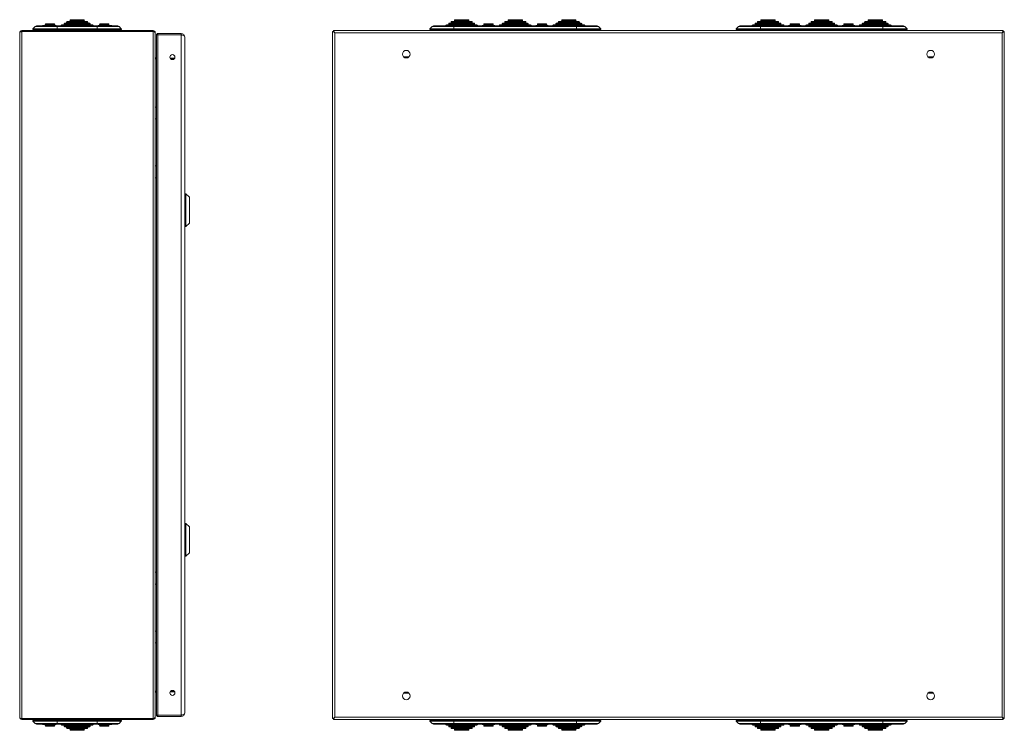
# Model space of a CAD drawing. Units: millimetres. Extents: x 1098 to 2859, y -426 to 673.
# Drawn here: x 2024 to 2859, y -170 to 434 of the extents above; entities that cross this region are included whole.
import ezdxf

# ---------------------------------------------------------------- set-up
doc = ezdxf.new("R2010")
doc.units = ezdxf.units.MM

msp = doc.modelspace()

# ---------------------------------------------------------------- linework, layer by layer
at = {"color": 7, "linetype": 'Continuous', "lineweight": 18}
for p, q in [((2037.07, 427.74), (2035.17, 425.86)), ((2037.07, 427.74), (2055.63, 427.74)), ((2055.63, 428.17), (2038.13, 428.17)), ((2047.73, 428.5), (2043.53, 428.5)), ((2045.63, 429.5), (2045.63, 429)), ((2053.63, 429.5), (2045.63, 429.5)), ((2045.63, 429), (2053.63, 429)), ((2046.13, 430), (2053.13, 430)), ((2047.73, 428.5), (2054.63, 428.5)), ((2053.63, 429), (2053.63, 429.5)), ((2089.63, 428.17), (2055.63, 428.17)), ((2055.63, 428.17), (2055.63, 427.74)), ((2055.63, 427.74), (2055.63, 425.86)), ((2089.63, 427.74), (2055.63, 427.74)), ((2059.13, 428.5), (2059.13, 428.17)), ((2072.63, 428.5), (2059.13, 428.5)), ((2059.63, 429), (2072.63, 429)), ((2061.63, 430), (2061.63, 429.5)), ((2072.63, 430), (2061.63, 430)), ((2061.63, 429.5), (2072.63, 429.5)), ((2062.13, 430.5), (2072.63, 430.5)), ((2063.63, 431.5), (2063.63, 431)), ((2072.63, 431.5), (2063.63, 431.5)), ((2063.63, 431), (2072.63, 431)), ((2064.13, 432), (2072.63, 432)), ((2066.63, 433), (2066.63, 432.5)), ((2072.63, 433), (2066.63, 433)), ((2066.63, 432.5), (2072.63, 432.5)), ((2067.13, 433.5), (2072.63, 433.5)), ((2072.63, 433.5), (2078.13, 433.5)), ((2078.63, 433), (2072.63, 433)), ((2072.63, 432.5), (2078.63, 432.5)), ((2072.63, 432), (2081.13, 432)), ((2081.63, 431.5), (2072.63, 431.5)), ((2072.63, 431), (2081.63, 431)), ((2072.63, 430.5), (2083.13, 430.5)), ((2083.63, 430), (2072.63, 430)), ((2072.63, 429.5), (2083.63, 429.5)), ((2072.63, 429), (2085.63, 429)), ((2086.13, 428.5), (2072.63, 428.5)), ((2078.63, 432.5), (2078.63, 433)), ((2081.63, 431), (2081.63, 431.5)), ((2083.63, 429.5), (2083.63, 430)), ((2086.13, 428.17), (2086.13, 428.5)), ((2107.13, 428.17), (2089.63, 428.17)), ((2089.63, 428.17), (2089.63, 427.74)), ((2089.63, 427.74), (2089.63, 425.86)), ((2108.18, 427.74), (2089.63, 427.74)), ((2097.53, 428.5), (2090.63, 428.5)), ((2091.63, 429.5), (2091.63, 429)), ((2091.63, 429.5), (2099.63, 429.5)), ((2099.63, 429), (2091.63, 429)), ((2099.13, 430), (2092.13, 430)), ((2097.53, 428.5), (2101.73, 428.5)), ((2099.63, 429), (2099.63, 429.5)), ((2108.18, 427.74), (2110.09, 425.86)), ((2373.89, 427.74), (2371.98, 425.86)), ((2392.44, 427.74), (2373.89, 427.74)), ((2392.44, 428.17), (2374.94, 428.17)), ((2385.44, 428.5), (2385.44, 428.17)), ((2385.44, 428.5), (2394.34, 428.5)), ((2411.94, 429), (2385.94, 429)), ((2387.94, 430), (2387.94, 429.5)), ((2387.94, 430), (2409.94, 430)), ((2409.94, 429.5), (2387.94, 429.5)), ((2409.44, 430.5), (2388.44, 430.5)), ((2389.94, 431.5), (2389.94, 431)), ((2389.94, 431.5), (2407.94, 431.5)), ((2407.94, 431), (2389.94, 431)), ((2407.44, 432), (2390.44, 432)), ((2496.44, 428.17), (2392.44, 428.17)), ((2392.44, 428.17), (2392.44, 427.74)), ((2392.44, 427.74), (2392.44, 425.86)), ((2392.44, 427.74), (2496.44, 427.74)), ((2392.94, 433), (2392.94, 432.5)), ((2392.94, 433), (2404.94, 433)), ((2404.94, 432.5), (2392.94, 432.5)), ((2404.44, 433.5), (2393.44, 433.5)), ((2394.34, 428.5), (2396.44, 428.5)), ((2396.44, 428.5), (2401.44, 428.5)), ((2396.44, 428.17), (2396.44, 428.5)), ((2401.44, 428.5), (2403.54, 428.5)), ((2401.44, 428.5), (2401.44, 428.17)), ((2403.54, 428.5), (2412.44, 428.5)), ((2404.94, 432.5), (2404.94, 433)), ((2407.94, 431), (2407.94, 431.5)), ((2409.94, 429.5), (2409.94, 430)), ((2412.44, 428.17), (2412.44, 428.5)), ((2421.69, 428.5), (2416.69, 428.5)), ((2417.69, 429.5), (2417.69, 429)), ((2417.69, 429.5), (2421.69, 429.5)), ((2421.69, 429), (2417.69, 429)), ((2421.69, 430), (2418.19, 430)), ((2425.19, 430), (2421.69, 430)), ((2421.69, 429.5), (2425.69, 429.5)), ((2425.69, 429), (2421.69, 429)), ((2426.69, 428.5), (2421.69, 428.5)), ((2425.69, 429), (2425.69, 429.5)), ((2430.94, 428.5), (2430.94, 428.17)), ((2439.84, 428.5), (2430.94, 428.5)), ((2431.44, 429), (2457.44, 429)), ((2433.44, 430), (2433.44, 429.5)), ((2455.44, 430), (2433.44, 430)), ((2433.44, 429.5), (2455.44, 429.5)), ((2433.94, 430.5), (2454.94, 430.5)), ((2435.44, 431.5), (2435.44, 431)), ((2453.44, 431.5), (2435.44, 431.5)), ((2435.44, 431), (2453.44, 431)), ((2435.94, 432), (2452.94, 432)), ((2438.44, 433), (2438.44, 432.5)), ((2450.44, 433), (2438.44, 433)), ((2438.44, 432.5), (2450.44, 432.5)), ((2438.94, 433.5), (2449.94, 433.5)), ((2439.84, 428.5), (2441.94, 428.5)), ((2446.94, 428.5), (2441.94, 428.5)), ((2441.94, 428.17), (2441.94, 428.5)), ((2449.04, 428.5), (2446.94, 428.5)), ((2446.94, 428.17), (2446.94, 428.5)), ((2457.94, 428.5), (2449.04, 428.5)), ((2450.44, 432.5), (2450.44, 433)), ((2453.44, 431), (2453.44, 431.5)), ((2455.44, 429.5), (2455.44, 430)), ((2457.94, 428.17), (2457.94, 428.5)), ((2462.19, 428.5), (2467.19, 428.5)), ((2463.19, 429.5), (2463.19, 429)), ((2467.19, 429.5), (2463.19, 429.5)), ((2463.19, 429), (2467.19, 429)), ((2463.69, 430), (2467.19, 430)), ((2467.19, 430), (2470.69, 430)), ((2471.19, 429.5), (2467.19, 429.5)), ((2467.19, 429), (2471.19, 429)), ((2467.19, 428.5), (2472.19, 428.5)), ((2471.19, 429), (2471.19, 429.5)), ((2476.44, 428.5), (2476.44, 428.17)), ((2485.34, 428.5), (2476.44, 428.5)), ((2476.94, 429), (2502.94, 429)), ((2478.94, 430), (2478.94, 429.5)), ((2500.94, 430), (2478.94, 430)), ((2478.94, 429.5), (2500.94, 429.5)), ((2479.44, 430.5), (2500.44, 430.5)), ((2480.94, 431.5), (2480.94, 431)), ((2498.94, 431.5), (2480.94, 431.5)), ((2480.94, 431), (2498.94, 431)), ((2481.44, 432), (2498.44, 432)), ((2483.94, 433), (2483.94, 432.5)), ((2495.94, 433), (2483.94, 433)), ((2483.94, 432.5), (2495.94, 432.5)), ((2484.44, 433.5), (2495.44, 433.5)), ((2487.44, 428.5), (2485.34, 428.5)), ((2492.44, 428.5), (2487.44, 428.5)), ((2487.44, 428.5), (2487.44, 428.17)), ((2494.54, 428.5), (2492.44, 428.5)), ((2492.44, 428.17), (2492.44, 428.5)), ((2503.44, 428.5), (2494.54, 428.5)), ((2495.94, 432.5), (2495.94, 433)), ((2513.94, 428.17), (2496.44, 428.17)), ((2496.44, 428.17), (2496.44, 427.74)), ((2496.44, 427.74), (2496.44, 425.86)), ((2496.44, 427.74), (2515, 427.74)), ((2498.94, 431), (2498.94, 431.5)), ((2500.94, 429.5), (2500.94, 430)), ((2503.44, 428.17), (2503.44, 428.5)), ((2515, 427.74), (2516.91, 425.86)), ((2633.89, 427.74), (2631.98, 425.86)), ((2652.44, 427.74), (2633.89, 427.74)), ((2652.44, 428.17), (2634.94, 428.17)), ((2645.44, 428.5), (2645.44, 428.17)), ((2645.44, 428.5), (2654.34, 428.5)), ((2671.94, 429), (2645.94, 429)), ((2647.94, 430), (2647.94, 429.5)), ((2647.94, 430), (2669.94, 430)), ((2669.94, 429.5), (2647.94, 429.5)), ((2669.44, 430.5), (2648.44, 430.5)), ((2649.94, 431.5), (2649.94, 431)), ((2649.94, 431.5), (2667.94, 431.5)), ((2667.94, 431), (2649.94, 431)), ((2667.44, 432), (2650.44, 432)), ((2756.44, 428.17), (2652.44, 428.17)), ((2652.44, 428.17), (2652.44, 427.74)), ((2652.44, 427.74), (2652.44, 425.86)), ((2652.44, 427.74), (2756.44, 427.74)), ((2652.94, 433), (2652.94, 432.5)), ((2652.94, 433), (2664.94, 433)), ((2664.94, 432.5), (2652.94, 432.5)), ((2664.44, 433.5), (2653.44, 433.5)), ((2654.34, 428.5), (2656.44, 428.5)), ((2656.44, 428.5), (2661.44, 428.5)), ((2656.44, 428.17), (2656.44, 428.5)), ((2661.44, 428.5), (2663.54, 428.5)), ((2661.44, 428.5), (2661.44, 428.17)), ((2663.54, 428.5), (2672.44, 428.5)), ((2664.94, 432.5), (2664.94, 433)), ((2667.94, 431), (2667.94, 431.5)), ((2669.94, 429.5), (2669.94, 430)), ((2672.44, 428.17), (2672.44, 428.5)), ((2681.69, 428.5), (2676.69, 428.5)), ((2677.69, 429.5), (2677.69, 429)), ((2677.69, 429.5), (2681.69, 429.5)), ((2681.69, 429), (2677.69, 429)), ((2681.69, 430), (2678.19, 430)), ((2685.19, 430), (2681.69, 430)), ((2681.69, 429.5), (2685.69, 429.5)), ((2685.69, 429), (2681.69, 429)), ((2686.69, 428.5), (2681.69, 428.5)), ((2685.69, 429), (2685.69, 429.5)), ((2690.94, 428.5), (2690.94, 428.17)), ((2699.84, 428.5), (2690.94, 428.5)), ((2691.44, 429), (2717.44, 429)), ((2693.44, 430), (2693.44, 429.5)), ((2715.44, 430), (2693.44, 430)), ((2693.44, 429.5), (2715.44, 429.5)), ((2693.94, 430.5), (2714.94, 430.5)), ((2695.44, 431.5), (2695.44, 431)), ((2713.44, 431.5), (2695.44, 431.5)), ((2695.44, 431), (2713.44, 431)), ((2695.94, 432), (2712.94, 432)), ((2698.44, 433), (2698.44, 432.5)), ((2710.44, 433), (2698.44, 433)), ((2698.44, 432.5), (2710.44, 432.5)), ((2698.94, 433.5), (2709.94, 433.5)), ((2699.84, 428.5), (2701.94, 428.5)), ((2706.94, 428.5), (2701.94, 428.5)), ((2701.94, 428.17), (2701.94, 428.5)), ((2709.04, 428.5), (2706.94, 428.5)), ((2706.94, 428.17), (2706.94, 428.5)), ((2717.94, 428.5), (2709.04, 428.5)), ((2710.44, 432.5), (2710.44, 433)), ((2713.44, 431), (2713.44, 431.5)), ((2715.44, 429.5), (2715.44, 430)), ((2717.94, 428.17), (2717.94, 428.5)), ((2722.19, 428.5), (2727.19, 428.5)), ((2723.19, 429.5), (2723.19, 429)), ((2727.19, 429.5), (2723.19, 429.5)), ((2723.19, 429), (2727.19, 429)), ((2723.69, 430), (2727.19, 430)), ((2727.19, 430), (2730.69, 430)), ((2731.19, 429.5), (2727.19, 429.5)), ((2727.19, 429), (2731.19, 429)), ((2727.19, 428.5), (2732.19, 428.5)), ((2731.19, 429), (2731.19, 429.5)), ((2736.44, 428.5), (2736.44, 428.17)), ((2745.34, 428.5), (2736.44, 428.5)), ((2736.94, 429), (2762.94, 429)), ((2738.94, 430), (2738.94, 429.5)), ((2760.94, 430), (2738.94, 430)), ((2738.94, 429.5), (2760.94, 429.5)), ((2739.44, 430.5), (2760.44, 430.5)), ((2740.94, 431.5), (2740.94, 431)), ((2758.94, 431.5), (2740.94, 431.5)), ((2740.94, 431), (2758.94, 431)), ((2741.44, 432), (2758.44, 432)), ((2743.94, 433), (2743.94, 432.5)), ((2755.94, 433), (2743.94, 433)), ((2743.94, 432.5), (2755.94, 432.5)), ((2744.44, 433.5), (2755.44, 433.5)), ((2747.44, 428.5), (2745.34, 428.5)), ((2752.44, 428.5), (2747.44, 428.5)), ((2747.44, 428.5), (2747.44, 428.17)), ((2754.54, 428.5), (2752.44, 428.5)), ((2752.44, 428.17), (2752.44, 428.5)), ((2763.44, 428.5), (2754.54, 428.5)), ((2755.94, 432.5), (2755.94, 433)), ((2773.94, 428.17), (2756.44, 428.17)), ((2756.44, 428.17), (2756.44, 427.74)), ((2756.44, 427.74), (2756.44, 425.86)), ((2756.44, 427.74), (2775, 427.74)), ((2758.94, 431), (2758.94, 431.5)), ((2760.94, 429.5), (2760.94, 430)), ((2763.44, 428.17), (2763.44, 428.5)), ((2775, 427.74), (2776.91, 425.86)), ((2023.88, 422.41), (2023.88, -158.99)), ((2025.68, 424.21), (2025.68, 423.41)), ((2025.68, 424.21), (2137.08, 424.21)), ((2025.68, 423.41), (2137.08, 423.41)), ((2025.68, 423.34), (2025.68, -159.91)), ((2137.08, 423.34), (2025.68, 423.34)), ((2055.63, 425.86), (2035.17, 425.86)), ((2035.32, 425.04), (2055.63, 425.04)), ((2035.32, 425.04), (2037.32, 424.21)), ((2055.63, 425.86), (2055.63, 425.04)), ((2055.63, 425.86), (2089.63, 425.86)), ((2089.63, 425.04), (2055.63, 425.04)), ((2055.63, 425.04), (2055.63, 424.21)), ((2055.63, 423.41), (2055.63, 423.34)), ((2089.63, 425.86), (2089.63, 425.04)), ((2089.63, 425.86), (2110.09, 425.86)), ((2109.93, 425.04), (2089.63, 425.04)), ((2089.63, 425.04), (2089.63, 424.21)), ((2089.63, 423.41), (2089.63, 423.34)), ((2109.93, 425.04), (2107.94, 424.21)), ((2137.08, 424.21), (2137.08, 423.41)), ((2137.08, 423.34), (2137.08, -159.91)), ((2138.88, 422.41), (2138.87, 422.41)), ((2138.88, 422.34), (2138.88, 422.41)), ((2138.88, 422.34), (2138.88, -158.91)), ((2139.93, 420.66), (2140.93, 420.66)), ((2139.93, 420.52), (2139.93, -157.09)), ((2140.98, 421.71), (2140.98, 420.71)), ((2160.88, 421.71), (2140.98, 421.71)), ((2160.88, 420.71), (2140.98, 420.71)), ((2160.88, 420.61), (2140.98, 420.61)), ((2140.98, 420.57), (2140.98, 420.61)), ((2140.98, 420.57), (2140.98, -157.14)), ((2140.98, 420.57), (2160.88, 420.57)), ((2160.88, 421.71), (2160.88, 420.71)), ((2160.88, 420.57), (2160.88, 420.61)), ((2160.88, 420.57), (2160.88, -157.14)), ((2163.98, 418.61), (2163.98, -155.19)), ((2291.24, 422.41), (2289.44, 423.34)), ((2289.44, 423.34), (2290.24, 423.34)), ((2289.44, -159.91), (2289.44, 423.34)), ((2291.24, 422.41), (2290.24, 423.34)), ((2290.32, 424.21), (2290.32, 423.41)), ((2290.32, 424.21), (2291.24, 422.41)), ((2290.32, 424.21), (2858.57, 424.21)), ((2290.32, 423.41), (2291.24, 422.41)), ((2291.24, -158.99), (2291.24, 422.41)), ((2291.24, 422.41), (2857.64, 422.41)), ((2371.98, 425.86), (2392.44, 425.86)), ((2392.44, 425.04), (2372.14, 425.04)), ((2372.14, 425.04), (2374.14, 424.21)), ((2392.44, 425.86), (2392.44, 425.04)), ((2496.44, 425.86), (2392.44, 425.86)), ((2392.44, 425.04), (2496.44, 425.04)), ((2392.44, 425.04), (2392.44, 424.21)), ((2496.44, 425.86), (2496.44, 425.04)), ((2516.91, 425.86), (2496.44, 425.86)), ((2496.44, 425.04), (2516.75, 425.04)), ((2496.44, 425.04), (2496.44, 424.21)), ((2516.75, 425.04), (2514.75, 424.21)), ((2631.98, 425.86), (2652.44, 425.86)), ((2652.44, 425.04), (2632.14, 425.04)), ((2632.14, 425.04), (2634.14, 424.21)), ((2652.44, 425.86), (2652.44, 425.04)), ((2756.44, 425.86), (2652.44, 425.86)), ((2652.44, 425.04), (2756.44, 425.04)), ((2652.44, 425.04), (2652.44, 424.21)), ((2756.44, 425.86), (2756.44, 425.04)), ((2776.91, 425.86), (2756.44, 425.86)), ((2756.44, 425.04), (2776.75, 425.04)), ((2756.44, 425.04), (2756.44, 424.21)), ((2776.75, 425.04), (2774.75, 424.21)), ((2857.64, 422.41), (2858.57, 424.21)), ((2857.64, 422.41), (2858.57, 423.41)), ((2859.44, 423.34), (2857.64, 422.41)), ((2858.64, 423.34), (2857.64, 422.41)), ((2857.64, 422.41), (2857.64, -158.99)), ((2858.57, 424.21), (2858.57, 423.41)), ((2859.44, 423.34), (2858.64, 423.34)), ((2859.44, 423.34), (2859.44, -159.91)), ((2155.46, 402.17), (2155.47, 402.37)), ((2155.46, 402.17), (2155.46, 401.02)), ((2155.57, 401.56), (2155.57, 401.87)), ((2349.65, 401.91), (2354.24, 401.91)), ((2794.65, 401.91), (2799.24, 401.91)), ((2139.88, 400.91), (2139.88, 400.11)), ((2139.93, 400.91), (2139.88, 400.91)), ((2139.93, 400.11), (2139.88, 400.11)), ((2139.88, 400.04), (2139.93, 400.04)), ((2139.88, 400.04), (2139.88, 359.26)), ((2155.42, 400.91), (2151.54, 400.91)), ((2154.84, 400.11), (2152.12, 400.11)), ((2152.21, 400.04), (2154.75, 400.04)), ((2139.93, 359.26), (2138.88, 359.26)), ((2138.88, 349.16), (2139.93, 349.16)), ((2139.88, 349.16), (2139.88, 309.26)), ((2139.93, 309.26), (2138.88, 309.26)), ((2138.88, 299.16), (2139.93, 299.16)), ((2139.88, 299.16), (2139.88, -35.74)), ((2164.98, 285.71), (2163.98, 285.71)), ((2167.98, 282.71), (2164.98, 285.71)), ((2164.98, 271.71), (2164.98, 285.71)), ((2138.98, 279.04), (2138.98, 272.03)), ((2167.98, 271.71), (2167.98, 282.71)), ((2138.98, 272.03), (2138.98, 271.4)), ((2138.98, 264.39), (2138.98, 271.4)), ((2164.98, 257.71), (2164.98, 271.71)), ((2167.98, 260.71), (2167.98, 271.71)), ((2164.98, 257.71), (2167.98, 260.71)), ((2163.98, 257.71), (2164.98, 257.71)), ((2164.98, 5.71), (2163.98, 5.71)), ((2167.98, 2.71), (2164.98, 5.71)), ((2164.98, -8.29), (2164.98, 5.71)), ((2167.98, -8.29), (2167.98, 2.71)), ((2138.98, -0.96), (2138.98, -7.97)), ((2138.98, -7.97), (2138.98, -8.6)), ((2164.98, -22.29), (2164.98, -8.29)), ((2167.98, -19.29), (2167.98, -8.29)), ((2138.98, -15.61), (2138.98, -8.6)), ((2163.98, -22.29), (2164.98, -22.29)), ((2164.98, -22.29), (2167.98, -19.29)), ((2139.93, -35.74), (2138.88, -35.74)), ((2138.88, -45.84), (2139.93, -45.84)), ((2139.88, -45.84), (2139.88, -85.74)), ((2139.93, -85.74), (2138.88, -85.74)), ((2138.88, -95.84), (2139.93, -95.84)), ((2139.88, -95.84), (2139.88, -136.61)), ((2139.93, -136.61), (2139.88, -136.61)), ((2139.88, -137.49), (2139.88, -136.69)), ((2139.88, -136.69), (2139.93, -136.69)), ((2139.88, -137.49), (2139.93, -137.49)), ((2151.54, -137.49), (2155.42, -137.49)), ((2152.12, -136.69), (2154.84, -136.69)), ((2154.75, -136.61), (2152.21, -136.61)), ((2155.46, -137.59), (2155.46, -138.74)), ((2155.46, -138.74), (2155.47, -138.94)), ((2155.57, -138.44), (2155.57, -138.13)), ((2354.24, -138.49), (2349.65, -138.49)), ((2799.24, -138.49), (2794.65, -138.49)), ((2139.93, -157.24), (2140.93, -157.24)), ((2160.88, -157.14), (2140.98, -157.14)), ((2140.98, -157.14), (2140.98, -157.19)), ((2140.98, -157.19), (2160.88, -157.19)), ((2140.98, -158.29), (2140.98, -157.29)), ((2140.98, -157.29), (2160.88, -157.29)), ((2140.98, -158.29), (2160.88, -158.29)), ((2160.88, -157.14), (2160.88, -157.19)), ((2160.88, -158.29), (2160.88, -157.29)), ((2025.68, -159.91), (2137.08, -159.91)), ((2025.68, -160.79), (2025.68, -159.99)), ((2137.08, -159.99), (2025.68, -159.99)), ((2137.08, -160.79), (2025.68, -160.79)), ((2055.63, -162.43), (2035.17, -162.43)), ((2037.07, -164.31), (2035.17, -162.43)), ((2035.32, -161.61), (2037.32, -160.79)), ((2035.32, -161.61), (2055.63, -161.61)), ((2037.07, -164.31), (2055.63, -164.31)), ((2038.13, -164.74), (2055.63, -164.74)), ((2047.73, -165.07), (2043.53, -165.07)), ((2045.63, -165.57), (2045.63, -166.07)), ((2045.63, -165.57), (2053.63, -165.57)), ((2053.63, -166.07), (2045.63, -166.07)), ((2046.13, -166.57), (2053.13, -166.57)), ((2047.73, -165.07), (2054.63, -165.07)), ((2053.63, -166.07), (2053.63, -165.57)), ((2055.63, -159.99), (2055.63, -159.91)), ((2055.63, -161.61), (2055.63, -160.79)), ((2055.63, -162.43), (2055.63, -161.61)), ((2055.63, -161.61), (2089.63, -161.61)), ((2089.63, -162.43), (2055.63, -162.43)), ((2055.63, -164.31), (2055.63, -162.43)), ((2055.63, -164.31), (2089.63, -164.31)), ((2055.63, -164.74), (2055.63, -164.31)), ((2055.63, -164.74), (2089.63, -164.74)), ((2059.13, -164.74), (2059.13, -165.07)), ((2059.13, -165.07), (2072.63, -165.07)), ((2072.63, -165.57), (2059.63, -165.57)), ((2061.63, -166.07), (2061.63, -166.57)), ((2072.63, -166.07), (2061.63, -166.07)), ((2061.63, -166.57), (2072.63, -166.57)), ((2072.63, -167.07), (2062.13, -167.07)), ((2072.63, -165.07), (2086.13, -165.07)), ((2085.63, -165.57), (2072.63, -165.57)), ((2083.63, -166.07), (2072.63, -166.07)), ((2072.63, -166.57), (2083.63, -166.57)), ((2083.13, -167.07), (2072.63, -167.07)), ((2083.63, -166.57), (2083.63, -166.07)), ((2086.13, -165.07), (2086.13, -164.74)), ((2089.63, -159.99), (2089.63, -159.91)), ((2089.63, -161.61), (2089.63, -160.79)), ((2089.63, -162.43), (2089.63, -161.61)), ((2109.93, -161.61), (2089.63, -161.61)), ((2089.63, -162.43), (2110.09, -162.43)), ((2089.63, -164.31), (2089.63, -162.43)), ((2108.18, -164.31), (2089.63, -164.31)), ((2089.63, -164.74), (2089.63, -164.31)), ((2089.63, -164.74), (2107.13, -164.74)), ((2097.53, -165.07), (2090.63, -165.07)), ((2091.63, -165.57), (2091.63, -166.07)), ((2099.63, -165.57), (2091.63, -165.57)), ((2091.63, -166.07), (2099.63, -166.07)), ((2099.13, -166.57), (2092.13, -166.57)), ((2097.53, -165.07), (2101.73, -165.07)), ((2099.63, -166.07), (2099.63, -165.57)), ((2109.93, -161.61), (2107.94, -160.79)), ((2108.18, -164.31), (2110.09, -162.43)), ((2137.08, -160.79), (2137.08, -159.99)), ((2138.88, -158.99), (2138.87, -158.99)), ((2138.88, -158.99), (2138.88, -158.91)), ((2289.44, -159.91), (2291.24, -158.99)), ((2289.44, -159.91), (2290.24, -159.91)), ((2290.24, -159.91), (2291.24, -158.99)), ((2291.24, -158.99), (2290.32, -160.79)), ((2291.24, -158.99), (2290.32, -159.99)), ((2290.32, -160.79), (2290.32, -159.99)), ((2858.57, -160.79), (2290.32, -160.79)), ((2857.64, -158.99), (2291.24, -158.99)), ((2371.98, -162.43), (2392.44, -162.43)), ((2373.89, -164.31), (2371.98, -162.43)), ((2372.14, -161.61), (2374.14, -160.79)), ((2392.44, -161.61), (2372.14, -161.61)), ((2392.44, -164.31), (2373.89, -164.31)), ((2374.94, -164.74), (2392.44, -164.74)), ((2385.44, -164.74), (2385.44, -165.07)), ((2394.34, -165.07), (2385.44, -165.07)), ((2385.94, -165.57), (2411.94, -165.57)), ((2387.94, -166.07), (2387.94, -166.57)), ((2387.94, -166.07), (2409.94, -166.07)), ((2409.94, -166.57), (2387.94, -166.57)), ((2388.44, -167.07), (2409.44, -167.07)), ((2392.44, -161.61), (2392.44, -160.79)), ((2392.44, -162.43), (2392.44, -161.61)), ((2392.44, -161.61), (2496.44, -161.61)), ((2496.44, -162.43), (2392.44, -162.43)), ((2392.44, -164.31), (2392.44, -162.43)), ((2392.44, -164.31), (2496.44, -164.31)), ((2392.44, -164.74), (2392.44, -164.31)), ((2392.44, -164.74), (2496.44, -164.74)), ((2394.34, -165.07), (2396.44, -165.07)), ((2396.44, -164.74), (2396.44, -165.07)), ((2396.44, -165.07), (2401.44, -165.07)), ((2401.44, -165.07), (2401.44, -164.74)), ((2401.44, -165.07), (2403.54, -165.07)), ((2412.44, -165.07), (2403.54, -165.07)), ((2409.94, -166.57), (2409.94, -166.07)), ((2412.44, -165.07), (2412.44, -164.74)), ((2421.69, -165.07), (2416.69, -165.07)), ((2417.69, -165.57), (2417.69, -166.07)), ((2421.69, -165.57), (2417.69, -165.57)), ((2417.69, -166.07), (2421.69, -166.07)), ((2421.69, -166.57), (2418.19, -166.57)), ((2426.69, -165.07), (2421.69, -165.07)), ((2425.69, -165.57), (2421.69, -165.57)), ((2421.69, -166.07), (2425.69, -166.07)), ((2425.19, -166.57), (2421.69, -166.57)), ((2425.69, -166.07), (2425.69, -165.57)), ((2430.94, -164.74), (2430.94, -165.07)), ((2430.94, -165.07), (2439.84, -165.07)), ((2457.44, -165.57), (2431.44, -165.57)), ((2433.44, -166.07), (2433.44, -166.57)), ((2455.44, -166.07), (2433.44, -166.07)), ((2433.44, -166.57), (2455.44, -166.57)), ((2454.94, -167.07), (2433.94, -167.07)), ((2439.84, -165.07), (2441.94, -165.07)), ((2441.94, -164.74), (2441.94, -165.07)), ((2446.94, -165.07), (2441.94, -165.07)), ((2446.94, -164.74), (2446.94, -165.07)), ((2449.04, -165.07), (2446.94, -165.07)), ((2449.04, -165.07), (2457.94, -165.07)), ((2455.44, -166.57), (2455.44, -166.07)), ((2457.94, -165.07), (2457.94, -164.74)), ((2462.19, -165.07), (2467.19, -165.07)), ((2463.19, -165.57), (2463.19, -166.07)), ((2463.19, -165.57), (2467.19, -165.57)), ((2467.19, -166.07), (2463.19, -166.07)), ((2463.69, -166.57), (2467.19, -166.57)), ((2467.19, -165.07), (2472.19, -165.07)), ((2467.19, -165.57), (2471.19, -165.57)), ((2471.19, -166.07), (2467.19, -166.07)), ((2467.19, -166.57), (2470.69, -166.57)), ((2471.19, -166.07), (2471.19, -165.57)), ((2476.44, -164.74), (2476.44, -165.07)), ((2476.44, -165.07), (2485.34, -165.07)), ((2502.94, -165.57), (2476.94, -165.57)), ((2478.94, -166.07), (2478.94, -166.57)), ((2500.94, -166.07), (2478.94, -166.07)), ((2478.94, -166.57), (2500.94, -166.57)), ((2500.44, -167.07), (2479.44, -167.07)), ((2487.44, -165.07), (2485.34, -165.07)), ((2487.44, -165.07), (2487.44, -164.74)), ((2492.44, -165.07), (2487.44, -165.07)), ((2492.44, -164.74), (2492.44, -165.07)), ((2494.54, -165.07), (2492.44, -165.07)), ((2494.54, -165.07), (2503.44, -165.07)), ((2496.44, -161.61), (2496.44, -160.79)), ((2496.44, -162.43), (2496.44, -161.61)), ((2496.44, -161.61), (2516.75, -161.61)), ((2516.91, -162.43), (2496.44, -162.43)), ((2496.44, -164.31), (2496.44, -162.43)), ((2496.44, -164.31), (2515, -164.31)), ((2496.44, -164.74), (2496.44, -164.31)), ((2496.44, -164.74), (2513.94, -164.74)), ((2500.94, -166.57), (2500.94, -166.07)), ((2503.44, -165.07), (2503.44, -164.74)), ((2516.75, -161.61), (2514.75, -160.79)), ((2515, -164.31), (2516.91, -162.43)), ((2631.98, -162.43), (2652.44, -162.43)), ((2633.89, -164.31), (2631.98, -162.43)), ((2632.14, -161.61), (2634.14, -160.79)), ((2652.44, -161.61), (2632.14, -161.61)), ((2652.44, -164.31), (2633.89, -164.31)), ((2634.94, -164.74), (2652.44, -164.74)), ((2645.44, -164.74), (2645.44, -165.07)), ((2654.34, -165.07), (2645.44, -165.07)), ((2645.94, -165.57), (2671.94, -165.57)), ((2647.94, -166.07), (2647.94, -166.57)), ((2647.94, -166.07), (2669.94, -166.07)), ((2669.94, -166.57), (2647.94, -166.57)), ((2648.44, -167.07), (2669.44, -167.07)), ((2652.44, -161.61), (2652.44, -160.79)), ((2652.44, -162.43), (2652.44, -161.61)), ((2652.44, -161.61), (2756.44, -161.61)), ((2756.44, -162.43), (2652.44, -162.43)), ((2652.44, -164.31), (2652.44, -162.43)), ((2652.44, -164.31), (2756.44, -164.31)), ((2652.44, -164.74), (2652.44, -164.31)), ((2652.44, -164.74), (2756.44, -164.74)), ((2654.34, -165.07), (2656.44, -165.07)), ((2656.44, -164.74), (2656.44, -165.07)), ((2656.44, -165.07), (2661.44, -165.07)), ((2661.44, -165.07), (2661.44, -164.74)), ((2661.44, -165.07), (2663.54, -165.07)), ((2672.44, -165.07), (2663.54, -165.07)), ((2669.94, -166.57), (2669.94, -166.07)), ((2672.44, -165.07), (2672.44, -164.74)), ((2681.69, -165.07), (2676.69, -165.07)), ((2677.69, -165.57), (2677.69, -166.07)), ((2681.69, -165.57), (2677.69, -165.57)), ((2677.69, -166.07), (2681.69, -166.07)), ((2681.69, -166.57), (2678.19, -166.57)), ((2686.69, -165.07), (2681.69, -165.07)), ((2685.69, -165.57), (2681.69, -165.57)), ((2681.69, -166.07), (2685.69, -166.07)), ((2685.19, -166.57), (2681.69, -166.57)), ((2685.69, -166.07), (2685.69, -165.57)), ((2690.94, -164.74), (2690.94, -165.07)), ((2690.94, -165.07), (2699.84, -165.07)), ((2717.44, -165.57), (2691.44, -165.57)), ((2693.44, -166.07), (2693.44, -166.57)), ((2715.44, -166.07), (2693.44, -166.07)), ((2693.44, -166.57), (2715.44, -166.57)), ((2714.94, -167.07), (2693.94, -167.07)), ((2699.84, -165.07), (2701.94, -165.07)), ((2701.94, -164.74), (2701.94, -165.07)), ((2706.94, -165.07), (2701.94, -165.07)), ((2706.94, -164.74), (2706.94, -165.07)), ((2709.04, -165.07), (2706.94, -165.07)), ((2709.04, -165.07), (2717.94, -165.07)), ((2715.44, -166.57), (2715.44, -166.07)), ((2717.94, -165.07), (2717.94, -164.74)), ((2722.19, -165.07), (2727.19, -165.07)), ((2723.19, -165.57), (2723.19, -166.07)), ((2723.19, -165.57), (2727.19, -165.57)), ((2727.19, -166.07), (2723.19, -166.07)), ((2723.69, -166.57), (2727.19, -166.57)), ((2727.19, -165.07), (2732.19, -165.07)), ((2727.19, -165.57), (2731.19, -165.57)), ((2731.19, -166.07), (2727.19, -166.07)), ((2727.19, -166.57), (2730.69, -166.57)), ((2731.19, -166.07), (2731.19, -165.57)), ((2736.44, -164.74), (2736.44, -165.07)), ((2736.44, -165.07), (2745.34, -165.07)), ((2762.94, -165.57), (2736.94, -165.57)), ((2738.94, -166.07), (2738.94, -166.57)), ((2760.94, -166.07), (2738.94, -166.07)), ((2738.94, -166.57), (2760.94, -166.57)), ((2760.44, -167.07), (2739.44, -167.07)), ((2747.44, -165.07), (2745.34, -165.07)), ((2747.44, -165.07), (2747.44, -164.74)), ((2752.44, -165.07), (2747.44, -165.07)), ((2752.44, -164.74), (2752.44, -165.07)), ((2754.54, -165.07), (2752.44, -165.07)), ((2754.54, -165.07), (2763.44, -165.07)), ((2756.44, -161.61), (2756.44, -160.79)), ((2756.44, -162.43), (2756.44, -161.61)), ((2756.44, -161.61), (2776.75, -161.61)), ((2776.91, -162.43), (2756.44, -162.43)), ((2756.44, -164.31), (2756.44, -162.43)), ((2756.44, -164.31), (2775, -164.31)), ((2756.44, -164.74), (2756.44, -164.31)), ((2756.44, -164.74), (2773.94, -164.74)), ((2760.94, -166.57), (2760.94, -166.07)), ((2763.44, -165.07), (2763.44, -164.74)), ((2776.75, -161.61), (2774.75, -160.79)), ((2775, -164.31), (2776.91, -162.43)), ((2858.57, -160.79), (2857.64, -158.99)), ((2858.57, -159.99), (2857.64, -158.99)), ((2857.64, -158.99), (2859.44, -159.91)), ((2857.64, -158.99), (2858.64, -159.91)), ((2858.57, -160.79), (2858.57, -159.99)), ((2859.44, -159.91), (2858.64, -159.91)), ((2063.63, -167.57), (2063.63, -168.07)), ((2072.63, -167.57), (2063.63, -167.57)), ((2063.63, -168.07), (2072.63, -168.07)), ((2072.63, -168.57), (2064.13, -168.57)), ((2066.63, -169.07), (2066.63, -169.57)), ((2072.63, -169.07), (2066.63, -169.07)), ((2066.63, -169.57), (2072.63, -169.57)), ((2072.63, -170.07), (2067.13, -170.07)), ((2081.63, -167.57), (2072.63, -167.57)), ((2072.63, -168.07), (2081.63, -168.07)), ((2081.13, -168.57), (2072.63, -168.57)), ((2078.63, -169.07), (2072.63, -169.07)), ((2072.63, -169.57), (2078.63, -169.57)), ((2078.13, -170.07), (2072.63, -170.07)), ((2078.63, -169.57), (2078.63, -169.07)), ((2081.63, -168.07), (2081.63, -167.57)), ((2389.94, -167.57), (2389.94, -168.07)), ((2389.94, -167.57), (2407.94, -167.57)), ((2407.94, -168.07), (2389.94, -168.07)), ((2390.44, -168.57), (2407.44, -168.57)), ((2392.94, -169.07), (2392.94, -169.57)), ((2392.94, -169.07), (2404.94, -169.07)), ((2404.94, -169.57), (2392.94, -169.57)), ((2393.44, -170.07), (2404.44, -170.07)), ((2404.94, -169.57), (2404.94, -169.07)), ((2407.94, -168.07), (2407.94, -167.57)), ((2435.44, -167.57), (2435.44, -168.07)), ((2453.44, -167.57), (2435.44, -167.57)), ((2435.44, -168.07), (2453.44, -168.07)), ((2452.94, -168.57), (2435.94, -168.57)), ((2438.44, -169.07), (2438.44, -169.57)), ((2450.44, -169.07), (2438.44, -169.07)), ((2438.44, -169.57), (2450.44, -169.57)), ((2449.94, -170.07), (2438.94, -170.07)), ((2450.44, -169.57), (2450.44, -169.07)), ((2453.44, -168.07), (2453.44, -167.57)), ((2480.94, -167.57), (2480.94, -168.07)), ((2498.94, -167.57), (2480.94, -167.57)), ((2480.94, -168.07), (2498.94, -168.07)), ((2498.44, -168.57), (2481.44, -168.57)), ((2483.94, -169.07), (2483.94, -169.57)), ((2495.94, -169.07), (2483.94, -169.07)), ((2483.94, -169.57), (2495.94, -169.57)), ((2495.44, -170.07), (2484.44, -170.07)), ((2495.94, -169.57), (2495.94, -169.07)), ((2498.94, -168.07), (2498.94, -167.57)), ((2649.94, -167.57), (2649.94, -168.07)), ((2649.94, -167.57), (2667.94, -167.57)), ((2667.94, -168.07), (2649.94, -168.07)), ((2650.44, -168.57), (2667.44, -168.57)), ((2652.94, -169.07), (2652.94, -169.57)), ((2652.94, -169.07), (2664.94, -169.07)), ((2664.94, -169.57), (2652.94, -169.57)), ((2653.44, -170.07), (2664.44, -170.07)), ((2664.94, -169.57), (2664.94, -169.07)), ((2667.94, -168.07), (2667.94, -167.57)), ((2695.44, -167.57), (2695.44, -168.07)), ((2713.44, -167.57), (2695.44, -167.57)), ((2695.44, -168.07), (2713.44, -168.07)), ((2712.94, -168.57), (2695.94, -168.57)), ((2698.44, -169.07), (2698.44, -169.57)), ((2710.44, -169.07), (2698.44, -169.07)), ((2698.44, -169.57), (2710.44, -169.57)), ((2709.94, -170.07), (2698.94, -170.07)), ((2710.44, -169.57), (2710.44, -169.07)), ((2713.44, -168.07), (2713.44, -167.57)), ((2740.94, -167.57), (2740.94, -168.07)), ((2758.94, -167.57), (2740.94, -167.57)), ((2740.94, -168.07), (2758.94, -168.07)), ((2758.44, -168.57), (2741.44, -168.57)), ((2743.94, -169.07), (2743.94, -169.57)), ((2755.94, -169.07), (2743.94, -169.07)), ((2743.94, -169.57), (2755.94, -169.57)), ((2755.44, -170.07), (2744.44, -170.07)), ((2755.94, -169.57), (2755.94, -169.07)), ((2758.94, -168.07), (2758.94, -167.57))]:
    msp.add_line(p, q, dxfattribs=at)
at = {"color": 7, "linetype": 'Continuous', "lineweight": 18, "flags": 128}
for points in [[(2037.5, 423.41), (2037.44, 423.37), (2037.42, 423.34)], [(2107.76, 423.41), (2107.81, 423.37), (2107.84, 423.34)], [(2037.5, -159.99), (2037.44, -159.94), (2037.42, -159.91)], [(2107.76, -159.99), (2107.81, -159.94), (2107.84, -159.91)]]:
    msp.add_lwpolyline(points, dxfattribs=at)
at = {"color": 7, "linetype": 'Continuous', "lineweight": 18}
for centre, radius in [((2153.48, 401.71), 2.1), ((2351.94, 404.21), 3.25), ((2796.94, 404.21), 3.25), ((2153.48, -138.29), 2.1), ((2351.94, -140.79), 3.25), ((2796.94, -140.79), 3.25)]:
    msp.add_circle(centre, radius, dxfattribs=at)
for centre, radius, start, end in [((2038.13, 426.67), 1.5, 90, 134.55698), ((2043.53, 428.1), 0.4, 90, 170.22488), ((2045.13, 429), 0.5, 270, 0), ((2046.13, 429.5), 0.5, 90, 180), ((2047.73, 428.1), 0.4, 9.77512, 90), ((2053.13, 429.5), 0.5, 0, 90), ((2054.13, 429), 0.5, 180, 270), ((2054.63, 428), 0.5, 19.62273, 90), ((2059.63, 428.5), 0.5, 90, 180), ((2061.13, 429.5), 0.5, 270, 0), ((2062.13, 430), 0.5, 90, 180), ((2063.13, 431), 0.5, 270, 0), ((2064.13, 431.5), 0.5, 90, 180), ((2066.13, 432.5), 0.5, 270, 0), ((2067.13, 433), 0.5, 90, 180), ((2078.13, 433), 0.5, 0, 90), ((2079.13, 432.5), 0.5, 180, 270), ((2081.13, 431.5), 0.5, 0, 90), ((2082.13, 431), 0.5, 180, 270), ((2083.13, 430), 0.5, 0, 90), ((2084.13, 429.5), 0.5, 180, 270), ((2085.63, 428.5), 0.5, 0, 90), ((2090.63, 428), 0.5, 90, 160.37727), ((2091.13, 429), 0.5, 270, 0), ((2092.13, 429.5), 0.5, 90, 180), ((2097.53, 428.1), 0.4, 90, 170.22488), ((2099.13, 429.5), 0.5, 0, 90), ((2100.13, 429), 0.5, 180, 270), ((2101.73, 428.1), 0.4, 9.77512, 90), ((2107.13, 426.67), 1.5, 45.44302, 90), ((2374.94, 426.67), 1.5, 90, 134.55698), ((2385.94, 428.5), 0.5, 90, 180), ((2387.44, 429.5), 0.5, 270, 0), ((2388.44, 430), 0.5, 90, 180), ((2389.44, 431), 0.5, 270, 0), ((2390.44, 431.5), 0.5, 90, 180), ((2392.44, 432.5), 0.5, 270, 0), ((2393.44, 433), 0.5, 90, 180), ((2394.34, 428.1), 0.4, 90, 170.22488), ((2403.54, 428.1), 0.4, 9.77512, 90), ((2404.44, 433), 0.5, 0, 90), ((2405.44, 432.5), 0.5, 180, 270), ((2407.44, 431.5), 0.5, 0, 90), ((2408.44, 431), 0.5, 180, 270), ((2409.44, 430), 0.5, 0, 90), ((2410.44, 429.5), 0.5, 180, 270), ((2411.94, 428.5), 0.5, 0, 90), ((2416.69, 428), 0.5, 90, 160.37727), ((2417.19, 429), 0.5, 270, 0), ((2418.19, 429.5), 0.5, 90, 180), ((2425.19, 429.5), 0.5, 0, 90), ((2426.19, 429), 0.5, 180, 270), ((2426.69, 428), 0.5, 19.62273, 90), ((2431.44, 428.5), 0.5, 90, 180), ((2432.94, 429.5), 0.5, 270, 0), ((2433.94, 430), 0.5, 90, 180), ((2434.94, 431), 0.5, 270, 0), ((2435.94, 431.5), 0.5, 90, 180), ((2437.94, 432.5), 0.5, 270, 0), ((2438.94, 433), 0.5, 90, 180), ((2439.84, 428.1), 0.4, 90, 170.22488), ((2449.04, 428.1), 0.4, 9.77512, 90), ((2449.94, 433), 0.5, 0, 90), ((2450.94, 432.5), 0.5, 180, 270), ((2452.94, 431.5), 0.5, 0, 90), ((2453.94, 431), 0.5, 180, 270), ((2454.94, 430), 0.5, 0, 90), ((2455.94, 429.5), 0.5, 180, 270), ((2457.44, 428.5), 0.5, 0, 90), ((2462.19, 428), 0.5, 90, 160.37727), ((2462.69, 429), 0.5, 270, 0), ((2463.69, 429.5), 0.5, 90, 180), ((2470.69, 429.5), 0.5, 0, 90), ((2471.69, 429), 0.5, 180, 270), ((2472.19, 428), 0.5, 19.62273, 90), ((2476.94, 428.5), 0.5, 90, 180), ((2478.44, 429.5), 0.5, 270, 0), ((2479.44, 430), 0.5, 90, 180), ((2480.44, 431), 0.5, 270, 0), ((2481.44, 431.5), 0.5, 90, 180), ((2483.44, 432.5), 0.5, 270, 0), ((2484.44, 433), 0.5, 90, 180), ((2485.34, 428.1), 0.4, 90, 170.22488), ((2494.54, 428.1), 0.4, 9.77512, 90), ((2495.44, 433), 0.5, 0, 90), ((2496.44, 432.5), 0.5, 180, 270), ((2498.44, 431.5), 0.5, 0, 90), ((2499.44, 431), 0.5, 180, 270), ((2500.44, 430), 0.5, 0, 90), ((2501.44, 429.5), 0.5, 180, 270), ((2502.94, 428.5), 0.5, 0, 90), ((2513.94, 426.67), 1.5, 45.44302, 90), ((2634.94, 426.67), 1.5, 90, 134.55698), ((2645.94, 428.5), 0.5, 90, 180), ((2647.44, 429.5), 0.5, 270, 0), ((2648.44, 430), 0.5, 90, 180), ((2649.44, 431), 0.5, 270, 0), ((2650.44, 431.5), 0.5, 90, 180), ((2652.44, 432.5), 0.5, 270, 0), ((2653.44, 433), 0.5, 90, 180), ((2654.34, 428.1), 0.4, 90, 170.22488), ((2663.54, 428.1), 0.4, 9.77512, 90), ((2664.44, 433), 0.5, 0, 90), ((2665.44, 432.5), 0.5, 180, 270), ((2667.44, 431.5), 0.5, 0, 90), ((2668.44, 431), 0.5, 180, 270), ((2669.44, 430), 0.5, 0, 90), ((2670.44, 429.5), 0.5, 180, 270), ((2671.94, 428.5), 0.5, 0, 90), ((2676.69, 428), 0.5, 90, 160.37727), ((2677.19, 429), 0.5, 270, 0), ((2678.19, 429.5), 0.5, 90, 180), ((2685.19, 429.5), 0.5, 0, 90), ((2686.19, 429), 0.5, 180, 270), ((2686.69, 428), 0.5, 19.62273, 90), ((2691.44, 428.5), 0.5, 90, 180), ((2692.94, 429.5), 0.5, 270, 0), ((2693.94, 430), 0.5, 90, 180), ((2694.94, 431), 0.5, 270, 0), ((2695.94, 431.5), 0.5, 90, 180), ((2697.94, 432.5), 0.5, 270, 0), ((2698.94, 433), 0.5, 90, 180), ((2699.84, 428.1), 0.4, 90, 170.22488), ((2709.04, 428.1), 0.4, 9.77512, 90), ((2709.94, 433), 0.5, 0, 90), ((2710.94, 432.5), 0.5, 180, 270), ((2712.94, 431.5), 0.5, 0, 90), ((2713.94, 431), 0.5, 180, 270), ((2714.94, 430), 0.5, 0, 90), ((2715.94, 429.5), 0.5, 180, 270), ((2717.44, 428.5), 0.5, 0, 90), ((2722.19, 428), 0.5, 90, 160.37727), ((2722.69, 429), 0.5, 270, 0), ((2723.69, 429.5), 0.5, 90, 180), ((2730.69, 429.5), 0.5, 0, 90), ((2731.69, 429), 0.5, 180, 270), ((2732.19, 428), 0.5, 19.62273, 90), ((2736.94, 428.5), 0.5, 90, 180), ((2738.44, 429.5), 0.5, 270, 0), ((2739.44, 430), 0.5, 90, 180), ((2740.44, 431), 0.5, 270, 0), ((2741.44, 431.5), 0.5, 90, 180), ((2743.44, 432.5), 0.5, 270, 0), ((2744.44, 433), 0.5, 90, 180), ((2745.34, 428.1), 0.4, 90, 170.22488), ((2754.54, 428.1), 0.4, 9.77512, 90), ((2755.44, 433), 0.5, 0, 90), ((2756.44, 432.5), 0.5, 180, 270), ((2758.44, 431.5), 0.5, 0, 90), ((2759.44, 431), 0.5, 180, 270), ((2760.44, 430), 0.5, 0, 90), ((2761.44, 429.5), 0.5, 180, 270), ((2762.94, 428.5), 0.5, 0, 90), ((2773.94, 426.67), 1.5, 45.44302, 90), ((2025.68, 422.41), 1.8, 90, 180), ((2025.68, 422.41), 1, 90, 115.54839), ((2035.52, 425.5), 0.5, 134.55698, 247.5), ((2109.74, 425.5), 0.5, 292.5, 45.44302), ((2137.08, 422.41), 1.8, 360, 90), ((2137.08, 422.41), 1, 64.07074, 90), ((2140.98, 420.66), 0.05, 180, 270), ((2160.88, 418.61), 3.1, 360, 90), ((2160.88, 418.61), 2.1, 62.26227, 90), ((2160.88, 418.61), 2, 74.85867, 90), ((2372.33, 425.5), 0.5, 134.55698, 247.5), ((2516.56, 425.5), 0.5, 292.5, 45.44302), ((2632.33, 425.5), 0.5, 134.55698, 247.5), ((2776.56, 425.5), 0.5, 292.5, 45.44302), ((2139.88, 401.91), 1, 180, 270), ((2139.88, 401.91), 1.8, 259.40792, 270), ((2139.88, -138.49), 1, 90, 180), ((2139.88, -138.49), 1.8, 90, 100.59224), ((2140.98, -157.24), 1.05, 172.61332, 180), ((2140.98, -157.24), 0.05, 90, 180), ((2160.88, -155.19), 3.1, 270, 0), ((2160.88, -155.19), 2.1, 270, 297.73771), ((2160.88, -155.19), 2, 270, 285.14137), ((2025.68, -158.99), 1.8, 180, 270), ((2025.68, -158.99), 1, 244.45164, 270), ((2035.52, -162.07), 0.5, 112.5, 225.44302), ((2038.13, -163.24), 1.5, 225.44302, 270), ((2043.53, -164.67), 0.4, 189.77512, 270), ((2045.13, -165.57), 0.5, 0, 90), ((2046.13, -166.07), 0.5, 180, 270), ((2047.73, -164.67), 0.4, 270, 350.22488), ((2053.13, -166.07), 0.5, 270, 0), ((2054.13, -165.57), 0.5, 90, 180), ((2054.63, -164.57), 0.5, 270, 340.37727), ((2059.63, -165.07), 0.5, 180, 270), ((2061.13, -166.07), 0.5, 0, 90), ((2062.13, -166.57), 0.5, 180, 270), ((2063.13, -167.57), 0.5, 0, 90), ((2082.13, -167.57), 0.5, 90, 180), ((2083.13, -166.57), 0.5, 270, 0), ((2084.13, -166.07), 0.5, 90, 180), ((2085.63, -165.07), 0.5, 270, 0), ((2090.63, -164.57), 0.5, 199.62273, 270), ((2091.13, -165.57), 0.5, 0, 90), ((2092.13, -166.07), 0.5, 180, 270), ((2097.53, -164.67), 0.4, 189.77512, 270), ((2099.13, -166.07), 0.5, 270, 0), ((2100.13, -165.57), 0.5, 90, 180), ((2101.73, -164.67), 0.4, 270, 350.22488), ((2107.13, -163.24), 1.5, 270, 314.55698), ((2109.74, -162.07), 0.5, 314.55698, 67.5), ((2137.08, -158.99), 1.8, 270, 0), ((2137.08, -158.99), 1, 270, 295.92918), ((2372.33, -162.07), 0.5, 112.5, 225.44302), ((2374.94, -163.24), 1.5, 225.44302, 270), ((2385.94, -165.07), 0.5, 180, 270), ((2387.44, -166.07), 0.5, 0, 90), ((2388.44, -166.57), 0.5, 180, 270), ((2389.44, -167.57), 0.5, 0, 90), ((2394.34, -164.67), 0.4, 189.77512, 270), ((2403.54, -164.67), 0.4, 270, 350.22488), ((2408.44, -167.57), 0.5, 90, 180), ((2409.44, -166.57), 0.5, 270, 0), ((2410.44, -166.07), 0.5, 90, 180), ((2411.94, -165.07), 0.5, 270, 0), ((2416.69, -164.57), 0.5, 199.62273, 270), ((2417.19, -165.57), 0.5, 0, 90), ((2418.19, -166.07), 0.5, 180, 270), ((2425.19, -166.07), 0.5, 270, 0), ((2426.19, -165.57), 0.5, 90, 180), ((2426.69, -164.57), 0.5, 270, 340.37727), ((2431.44, -165.07), 0.5, 180, 270), ((2432.94, -166.07), 0.5, 0, 90), ((2433.94, -166.57), 0.5, 180, 270), ((2434.94, -167.57), 0.5, 0, 90), ((2439.84, -164.67), 0.4, 189.77512, 270), ((2449.04, -164.67), 0.4, 270, 350.22488), ((2453.94, -167.57), 0.5, 90, 180), ((2454.94, -166.57), 0.5, 270, 0), ((2455.94, -166.07), 0.5, 90, 180), ((2457.44, -165.07), 0.5, 270, 0), ((2462.19, -164.57), 0.5, 199.62273, 270), ((2462.69, -165.57), 0.5, 0, 90), ((2463.69, -166.07), 0.5, 180, 270), ((2470.69, -166.07), 0.5, 270, 0), ((2471.69, -165.57), 0.5, 90, 180), ((2472.19, -164.57), 0.5, 270, 340.37727), ((2476.94, -165.07), 0.5, 180, 270), ((2478.44, -166.07), 0.5, 0, 90), ((2479.44, -166.57), 0.5, 180, 270), ((2480.44, -167.57), 0.5, 0, 90), ((2485.34, -164.67), 0.4, 189.77512, 270), ((2494.54, -164.67), 0.4, 270, 350.22488), ((2499.44, -167.57), 0.5, 90, 180), ((2500.44, -166.57), 0.5, 270, 0), ((2501.44, -166.07), 0.5, 90, 180), ((2502.94, -165.07), 0.5, 270, 0), ((2513.94, -163.24), 1.5, 270, 314.55698), ((2516.56, -162.07), 0.5, 314.55698, 67.5), ((2632.33, -162.07), 0.5, 112.5, 225.44302), ((2634.94, -163.24), 1.5, 225.44302, 270), ((2645.94, -165.07), 0.5, 180, 270), ((2647.44, -166.07), 0.5, 0, 90), ((2648.44, -166.57), 0.5, 180, 270), ((2649.44, -167.57), 0.5, 0, 90), ((2654.34, -164.67), 0.4, 189.77512, 270), ((2663.54, -164.67), 0.4, 270, 350.22488), ((2668.44, -167.57), 0.5, 90, 180), ((2669.44, -166.57), 0.5, 270, 0), ((2670.44, -166.07), 0.5, 90, 180), ((2671.94, -165.07), 0.5, 270, 0), ((2676.69, -164.57), 0.5, 199.62273, 270), ((2677.19, -165.57), 0.5, 0, 90), ((2678.19, -166.07), 0.5, 180, 270), ((2685.19, -166.07), 0.5, 270, 0), ((2686.19, -165.57), 0.5, 90, 180), ((2686.69, -164.57), 0.5, 270, 340.37727), ((2691.44, -165.07), 0.5, 180, 270), ((2692.94, -166.07), 0.5, 0, 90), ((2693.94, -166.57), 0.5, 180, 270), ((2694.94, -167.57), 0.5, 0, 90), ((2699.84, -164.67), 0.4, 189.77512, 270), ((2709.04, -164.67), 0.4, 270, 350.22488), ((2713.94, -167.57), 0.5, 90, 180), ((2714.94, -166.57), 0.5, 270, 0), ((2715.94, -166.07), 0.5, 90, 180), ((2717.44, -165.07), 0.5, 270, 0), ((2722.19, -164.57), 0.5, 199.62273, 270), ((2722.69, -165.57), 0.5, 0, 90), ((2723.69, -166.07), 0.5, 180, 270), ((2730.69, -166.07), 0.5, 270, 0), ((2731.69, -165.57), 0.5, 90, 180), ((2732.19, -164.57), 0.5, 270, 340.37727), ((2736.94, -165.07), 0.5, 180, 270), ((2738.44, -166.07), 0.5, 0, 90), ((2739.44, -166.57), 0.5, 180, 270), ((2740.44, -167.57), 0.5, 0, 90), ((2745.34, -164.67), 0.4, 189.77512, 270), ((2754.54, -164.67), 0.4, 270, 350.22488), ((2759.44, -167.57), 0.5, 90, 180), ((2760.44, -166.57), 0.5, 270, 0), ((2761.44, -166.07), 0.5, 90, 180), ((2762.94, -165.07), 0.5, 270, 0), ((2773.94, -163.24), 1.5, 270, 314.55698), ((2776.56, -162.07), 0.5, 314.55698, 67.5), ((2064.13, -168.07), 0.5, 180, 270), ((2066.13, -169.07), 0.5, 0, 90), ((2067.13, -169.57), 0.5, 180, 270), ((2078.13, -169.57), 0.5, 270, 0), ((2079.13, -169.07), 0.5, 90, 180), ((2081.13, -168.07), 0.5, 270, 0), ((2390.44, -168.07), 0.5, 180, 270), ((2392.44, -169.07), 0.5, 0, 90), ((2393.44, -169.57), 0.5, 180, 270), ((2404.44, -169.57), 0.5, 270, 0), ((2405.44, -169.07), 0.5, 90, 180), ((2407.44, -168.07), 0.5, 270, 0), ((2435.94, -168.07), 0.5, 180, 270), ((2437.94, -169.07), 0.5, 0, 90), ((2438.94, -169.57), 0.5, 180, 270), ((2449.94, -169.57), 0.5, 270, 0), ((2450.94, -169.07), 0.5, 90, 180), ((2452.94, -168.07), 0.5, 270, 0), ((2481.44, -168.07), 0.5, 180, 270), ((2483.44, -169.07), 0.5, 0, 90), ((2484.44, -169.57), 0.5, 180, 270), ((2495.44, -169.57), 0.5, 270, 0), ((2496.44, -169.07), 0.5, 90, 180), ((2498.44, -168.07), 0.5, 270, 0), ((2650.44, -168.07), 0.5, 180, 270), ((2652.44, -169.07), 0.5, 0, 90), ((2653.44, -169.57), 0.5, 180, 270), ((2664.44, -169.57), 0.5, 270, 0), ((2665.44, -169.07), 0.5, 90, 180), ((2667.44, -168.07), 0.5, 270, 0), ((2695.94, -168.07), 0.5, 180, 270), ((2697.94, -169.07), 0.5, 0, 90), ((2698.94, -169.57), 0.5, 180, 270), ((2709.94, -169.57), 0.5, 270, 0), ((2710.94, -169.07), 0.5, 90, 180), ((2712.94, -168.07), 0.5, 270, 0), ((2741.44, -168.07), 0.5, 180, 270), ((2743.44, -169.07), 0.5, 0, 90), ((2744.44, -169.57), 0.5, 180, 270), ((2755.44, -169.57), 0.5, 270, 0), ((2756.44, -169.07), 0.5, 90, 180), ((2758.44, -168.07), 0.5, 270, 0)]:
    msp.add_arc(centre, radius, start, end, dxfattribs=at)
for centre, major_axis, ratio, start_param, end_param in [((2025.68, 422.41), (1.8, 0), 0.516272, 1.570796, 3.141593), ((2137.08, 422.34), (1.8, 0), 0.555556, 0, 1.570796), ((2160.88, 418.61), (3.1, 0), 0.6318, 0, 1.570796), ((2139.88, 401.84), (0, 1.8), 0.555556, 1.570796, 3.141593), ((2139.88, -138.41), (0, 1.8), 0.555556, 0, 1.570796), ((2140.98, -157.09), (1.05, 0), 0.047619, 3.141593, 4.712389), ((2160.88, -155.19), (3.1, 0), 0.6318, 4.712389, 6.283185), ((2025.68, -158.99), (1.8, 0), 0.516272, 3.141593, 4.712389), ((2137.08, -158.91), (1.8, 0), 0.555556, 4.712389, 6.283185)]:
    msp.add_ellipse(centre, major_axis=major_axis, ratio=ratio, start_param=start_param, end_param=end_param, dxfattribs=at)
for points, knots in [([(2139.93, 420.66), (2139.93, 420.75), (2139.94, 420.91), (2140.04, 421.17), (2140.2, 421.39), (2140.4, 421.55), (2140.64, 421.68), (2140.84, 421.7), (2140.98, 421.71)], [0, 0, 0, 0, 0.155186, 0.290444, 0.500345, 0.630695, 0.7576, 1, 1, 1, 1]), ([(2140.98, 420.57), (2140.84, 420.57), (2140.64, 420.57), (2140.4, 420.57), (2140.19, 420.56), (2140.04, 420.55), (2139.94, 420.53), (2139.93, 420.53), (2139.93, 420.52)], [0, 0, 0, 0, 0.242457, 0.369382, 0.499746, 0.728953, 0.849162, 1, 1, 1, 1]), ([(2140.93, 420.66), (2140.93, 420.67), (2140.93, 420.69), (2140.94, 420.7), (2140.95, 420.71), (2140.96, 420.71), (2140.97, 420.71), (2140.97, 420.71), (2140.98, 420.71)], [0, 0, 0, 0, 0.329554, 0.553582, 0.679965, 0.794844, 0.900535, 1, 1, 1, 1]), ([(2140.98, -158.29), (2140.84, -158.27), (2140.64, -158.25), (2140.4, -158.12), (2140.19, -157.95), (2140.04, -157.73), (2139.94, -157.47), (2139.93, -157.32), (2139.93, -157.24)], [0, 0, 0, 0, 0.2424565, 0.3693821, 0.4997457, 0.728953, 0.8491624, 1, 1, 1, 1]), ([(2140.98, -157.29), (2140.97, -157.28), (2140.97, -157.28), (2140.96, -157.28), (2140.95, -157.28), (2140.94, -157.27), (2140.93, -157.26), (2140.93, -157.24), (2140.93, -157.24)], [0, 0, 0, 0, 0.0993524, 0.2050092, 0.3199252, 0.4464081, 0.6701051, 1, 1, 1, 1])]:
    msp.add_open_spline(points, degree=3, knots=knots, dxfattribs=at)

doc.saveas('drawing.dxf')
